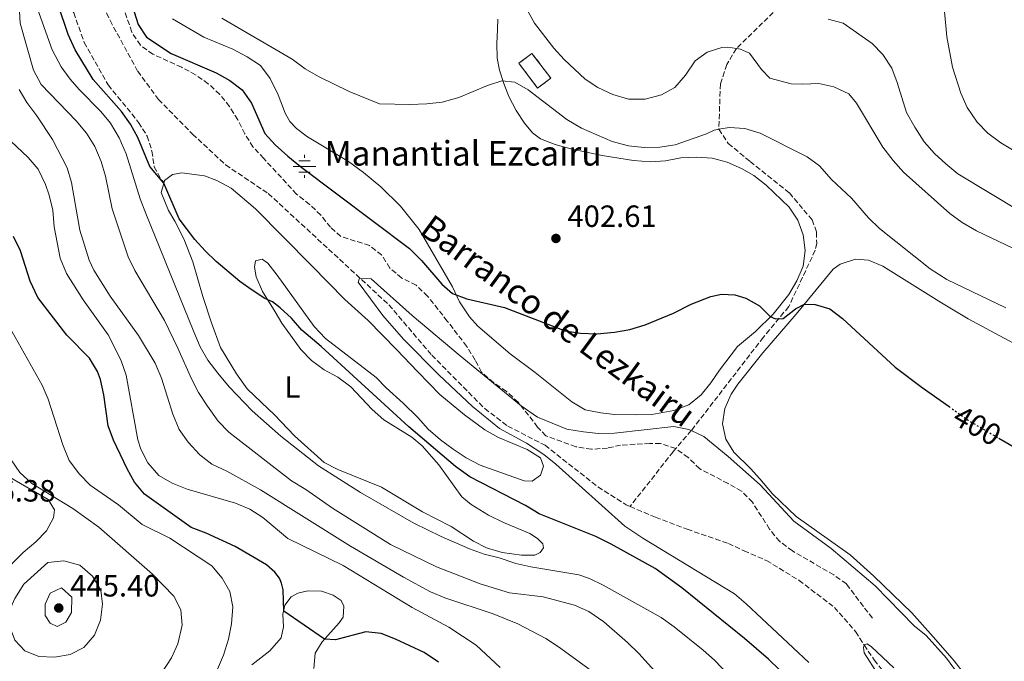
# Model space of a CAD drawing. Units: metres. Extents: x 625045 to 628530, y 4699481 to 4701856.
# Drawn here: x 628007 to 628328, y 4700824 to 4701034 of the extents above; entities that cross this region are included whole.
import ezdxf
from ezdxf.enums import TextEntityAlignment as Align

# ---------------------------------------------------------------- set-up
doc = ezdxf.new("R2010")
doc.units = ezdxf.units.M
doc.header["$MEASUREMENT"] = 0
doc.linetypes.add('DGN Style 3', pattern=[2.435891, 1.739922, -0.695969])
doc.linetypes.add('DGN Style 5', pattern=[1.217945, 0.521977, -0.695969])
for name, color, linetype, lineweight in [('Acequia sin especificar', 4, 'Continuous', 0), ('Barranco lineal', 142, 'DGN Style 3', 13), ('construcción   en ruinas', 1, 'Continuous', 0), ('contrucción  en ruinas', 1, 'DGN Style 3', 13), ('Cota de curva de nivel directora', 7, 'Continuous', 0), ('Cota de punto acotado terreno', 7, 'Continuous', 0), ('Curva de nivel directora', 30, 'Continuous', 30), ('Curva de nivel directora no vista', 30, 'DGN Style 5', 30), ('Curva de nivel intermedia', 30, 'Continuous', 0), ('Etiqueta de uso rústico', 92, 'Continuous', 0), ('Fuente-manantial-naciente', 7, 'Continuous', 0), ('Línea de cambio de uso (parcela vista)', 92, 'Continuous', 0), ('Punto acotado terreno (símbolo)', 7, 'Continuous', 0), ('Senda', 7, 'DGN Style 3', 0), ('Texto de arroyo-regatas y barrancos', 142, 'Continuous', 0), ('Texto de Fuente', 4, 'Continuous', 0)]:
    doc.layers.add(name, color=color, linetype=linetype, lineweight=lineweight)
doc.styles.add('Style-Arial', font='arial.ttf')

# ---------------------------------------------------------------- blocks, each defined once
blk = doc.blocks.new('5NACIE')
at = {"layer": 'Acequia sin especificar', "color": 4, "linetype": 'Continuous', "lineweight": 0, "flags": 128}
for points in [[(0, 0.2812), (0, 0.375)], [(-0.375, 0), (0.375, 0)], [(-0.1875, 0.1875), (0.1875, 0.1875)], [(-0.1875, -0.1875), (0.1875, -0.1875)], [(0, -0.2812), (0, -0.375)]]:
    blk.add_lwpolyline(points, dxfattribs=at)
blk = doc.blocks.new('5PATER')
at = {"layer": 'Fuente-manantial-naciente', "linetype": 'Continuous', "lineweight": 0}
h = blk.add_hatch(color=51, dxfattribs=at)
edge = h.paths.add_edge_path()
edge.add_ellipse((0, 0), major_axis=(-0.11, -0.111), ratio=0.999422, start_angle=0, end_angle=360)

msp = doc.modelspace()

# ---------------------------------------------------------------- linework, layer by layer
at = {"layer": 'Barranco lineal', "color": 142, "linetype": 'DGN Style 3', "lineweight": 13}
for points in [[(628034.11, 4701037.96, 398.79), (628036.19, 4701033.26, 398.79), (628045.25, 4701016.71, 397.91), (628052.01, 4701007.51, 397.35), (628063.15, 4700996.24, 396.91), (628073.94, 4700986.15, 396.69), (628087.86, 4700976.85, 396.25), (628127.26, 4700940.5, 394.59), (628141.24, 4700924.11, 394.37), (628158.52, 4700906.68, 393.92), (628166.04, 4700900.98, 393.59), (628178.2, 4700894.71, 393.37), (628195.48, 4700881.13, 392.93), (628204.66, 4700875.3, 392.6), (628205.95, 4700874.75, 392.58)], [(628252.73, 4701035.89, 412.09), (628240.68, 4701024.13, 410), (628237.52, 4701018.91, 408.78), (628235.43, 4701012.61, 406.68), (628234.96, 4700997.78, 405), (628238.04, 4700993.14, 403.89), (628245.14, 4700987.33, 402.79), (628257.99, 4700977.03, 402.56), (628265.4, 4700968.24, 402.45), (628266.86, 4700964.19, 402.23), (628266.88, 4700960.56, 402.01), (628266.42, 4700958.31, 401.79), (628257.76, 4700939.96, 399.91), (628249.48, 4700929.95, 399.13), (628225.96, 4700899.5, 395), (628220.04, 4700892.62, 394.78), (628205.95, 4700874.75, 392.58)], [(628205.95, 4700874.75, 392.58), (628214.31, 4700871.21, 392.49), (628224.57, 4700867.32, 392.38), (628238.05, 4700862.7, 391.82), (628243.18, 4700860.27, 391.82), (628250.5, 4700857.12, 391.27), (628261.14, 4700850.64, 390.94), (628272.65, 4700841.84, 390.5), (628279.57, 4700833.95, 390.05), (628282.37, 4700829.58, 390.05), (628285.65, 4700824.72, 389.39), (628296.05, 4700811.35, 389.28)]]:
    msp.add_polyline3d(points, dxfattribs=at)
at = {"layer": 'construcción   en ruinas', "color": 1, "linetype": 'Continuous', "lineweight": 0}
msp.add_polyline3d([(628180.07, 4701014.46, 410.72), (628175.78, 4701011.22, 409.34), (628169.65, 4701019.32, 409.34), (628173.93, 4701022.56, 410.72)], close=True, dxfattribs=at)
at = {"layer": 'contrucción  en ruinas', "color": 1, "linetype": 'DGN Style 3', "lineweight": 13}
msp.add_polyline3d([(628175.78, 4701011.22, 409.34), (628169.65, 4701019.32, 409.34), (628173.93, 4701022.56, 410.72), (628180.07, 4701014.46, 410.72), (628175.78, 4701011.22, 409.34)], dxfattribs=at)
at = {"layer": 'Curva de nivel directora', "color": 30, "linetype": 'Continuous', "lineweight": 30, "flags": 128}
for points, elevation in [([(628091.77, 4700939.56), (628089.21, 4700941.49), (628086.77, 4700942.54), (628082.58, 4700945.26), (628078.53, 4700948.17), (628070.83, 4700954.61), (628067.21, 4700958.14), (628063.85, 4700961.84), (628058.8, 4700968.55), (628053.76, 4700980.17), (628049.2, 4700985.64), (628045.31, 4700995.11), (628042.9, 4700999.51), (628039.96, 4701003.56), (628030.65, 4701014.07), (628024.78, 4701023.76), (628022.51, 4701028.68), (628019.22, 4701038.34)], 400), ([(628042.91, 4701039.97), (628045.38, 4701031.98), (628048.1, 4701027.79), (628056.13, 4701022.5), (628070.9, 4701016.26), (628075.35, 4701013.74), (628079.28, 4701010.65), (628082.38, 4701006.3), (628086.78, 4700996.42), (628090.09, 4700992.67), (628094.19, 4700988.98), (628098.43, 4700985.7), (628133.94, 4700958.93), (628137.92, 4700955.01), (628144.46, 4700947.27), (628147.96, 4700944.19), (628152.66, 4700942.48), (628165.01, 4700939.62), (628184.79, 4700932.02), (628189.73, 4700931.28), (628195.16, 4700931.09), (628200.91, 4700931.64), (628205.84, 4700932.5), (628210.88, 4700934), (628220.13, 4700937.79), (628225.96, 4700940.79), (628232.29, 4700943.2), (628235.82, 4700943.96), (628240.2, 4700943.76), (628243.72, 4700942.72), (628248.17, 4700940.25), (628251.66, 4700936.67), (628253.44, 4700935.96), (628255.93, 4700936.1), (628259.99, 4700939.25), (628262.88, 4700940.71), (628266.4, 4700940.68), (628271.18, 4700939.23), (628275.28, 4700936.11), (628292.5, 4700920.22), (628301.3, 4700913.6), (628310.08, 4700907.32)], 400), ([(628041.78, 4700887.05), (628037.34, 4700896.4), (628035.56, 4700901.07), (628034.13, 4700911.22), (628033.05, 4700916.12), (628032.13, 4700918.81), (628029.5, 4700923.09), (628022.12, 4700930.68), (628012.66, 4700942.94), (628010.13, 4700948.23), (628006.93, 4700958.18), (628004.7, 4700962.87)], 425), ([(628254.72, 4700821.44), (628251.18, 4700824.97), (628243.34, 4700831.71), (628222.84, 4700848.19), (628214.16, 4700854.51), (628199.8, 4700862.46), (628194.83, 4700864.95), (628176.26, 4700872.34), (628171.79, 4700875.09), (628153.68, 4700884.37), (628148.95, 4700887.78), (628133.72, 4700900.75), (628105.14, 4700926.89), (628098.76, 4700932.25), (628095.42, 4700936.14), (628091.77, 4700939.56)], 400), ([(628326.31, 4700897.06), (628339.28, 4700889.53), (628347.18, 4700883.17), (628350.71, 4700879.42), (628356.63, 4700871.35), (628364.1, 4700858.89), (628366.2, 4700854.13), (628368.39, 4700849.15), (628372.97, 4700840.02), (628374.35, 4700836.75), (628376.86, 4700830.81), (628379.43, 4700823.98)], 400), ([(628143.38, 4700823.98), (628138.74, 4700827.11), (628129.35, 4700831.52), (628124.67, 4700833.34), (628119.71, 4700833.85), (628109.85, 4700831.21), (628106.26, 4700831.46), (628092.96, 4700840.65), (628092.73, 4700847.56), (628092.21, 4700849.71), (628091.55, 4700851.32), (628090.02, 4700853.27), (628087.33, 4700855.72), (628077.06, 4700861.74), (628067.54, 4700866.07), (628062.73, 4700867.86), (628047.41, 4700878.81), (628044.21, 4700882.65), (628041.78, 4700887.05)], 425)]:
    msp.add_lwpolyline(points, dxfattribs=dict(at, elevation=elevation))
at = {"layer": 'Curva de nivel directora no vista', "color": 30, "linetype": 'DGN Style 5', "lineweight": 30, "elevation": 400, "flags": 128}
msp.add_lwpolyline([(628310.08, 4700907.32), (628316.31, 4700902.88), (628326.31, 4700897.06)], dxfattribs=at)
at = {"layer": 'Curva de nivel intermedia', "color": 30, "linetype": 'Continuous', "lineweight": 0, "flags": 128}
for points, elevation in [([(628221.24, 4700813.08), (628208.77, 4700826.76), (628205.16, 4700830.41), (628197.45, 4700837.1), (628192.45, 4700840.51), (628187.85, 4700842.58), (628177.6, 4700845.27), (628166.64, 4700846.57), (628157.02, 4700849.52), (628142.73, 4700855.1), (628127.79, 4700862.37), (628108.8, 4700874.22), (628100.11, 4700880.24), (628095.47, 4700883.09), (628074.99, 4700898.98), (628071.55, 4700902.61), (628067.99, 4700907.43), (628065.06, 4700911.91), (628062.78, 4700916.36), (628058.33, 4700926.44), (628053.94, 4700935.42), (628044.29, 4700951.75), (628042.07, 4700956.23), (628036.92, 4700971.89), (628034.7, 4700982.53), (628033.31, 4700987.33), (628031.2, 4700992.18), (628028.52, 4700996.56), (628025.13, 4701000.54), (628013.7, 4701012.4), (628011.22, 4701017.08), (628006.83, 4701032.42), (628004.76, 4701069.39)], 410), ([(628307.53, 4701048.19), (628309.33, 4701027.95), (628311.26, 4701018.1), (628313.98, 4701009.61), (628316.03, 4701004.93), (628319.24, 4701000.14), (628322.71, 4700996.54), (628327.01, 4700993.32), (628336.58, 4700987.6)], 420), ([(628169.49, 4701041.95), (628174.74, 4701032.38), (628181.03, 4701024.22), (628184.41, 4701020.56), (628191.33, 4701014.17), (628195.49, 4701011.4), (628200.35, 4701009.13), (628205.42, 4701007.66), (628210.93, 4701007.58), (628216.23, 4701009.08), (628220.62, 4701011.46), (628224.03, 4701015.42), (628227.16, 4701020.14), (628231.14, 4701022.97), (628235.91, 4701024.48), (628237.85, 4701024.55), (628240.68, 4701024.13), (628241.97, 4701023.94), (628244.94, 4701022.58), (628248.82, 4701017.24), (628251.59, 4701014.51), (628258.5, 4701012.64), (628262.31, 4701012.46), (628267.57, 4701012.7), (628272.45, 4701011.67)], 410), ([(628238.3, 4700819.67), (628233.56, 4700824.61), (628229.82, 4700827.93), (628220.36, 4700835.44), (628216.15, 4700838.54), (628197.21, 4700849.05), (628192.7, 4700851.22), (628189.27, 4700852.43), (628173.58, 4700855.04), (628168.7, 4700856.13), (628163.21, 4700857.96), (628158.35, 4700859.15), (628153.5, 4700860.96), (628144.31, 4700864.91), (628135.35, 4700869.34), (628117.95, 4700879.27), (628104.25, 4700888), (628092, 4700897.64), (628082.59, 4700905.96), (628075.12, 4700913.77), (628071.4, 4700918.19), (628068.15, 4700922.48), (628065.67, 4700926.82), (628063.61, 4700931.7), (628047.88, 4700970.37), (628046.07, 4700975.14), (628041.42, 4700989.74), (628039.15, 4700994.99), (628036.38, 4700999.76), (628033.18, 4701003.61), (628026.16, 4701010.75), (628023.19, 4701014.15), (628020.25, 4701018.19), (628017.31, 4701023.73), (628012.03, 4701038.63)], 405), ([(628072.67, 4701034.04), (628095.67, 4701020.67), (628099.87, 4701017.51), (628104.22, 4701015.04), (628114.3, 4701010.17), (628124.17, 4701006.12), (628134.11, 4701005.87), (628139.66, 4701006.07), (628144.62, 4701006.69), (628150.05, 4701008.12), (628159.37, 4701012.12), (628164.07, 4701013.55), (628168.37, 4701013.11), (628172.65, 4701010.64), (628185.33, 4701001.02), (628190.1, 4700998.11), (628200.11, 4700993.8), (628205.42, 4700992.44), (628210.6, 4700991.9), (628215.69, 4700991.91), (628220.66, 4700992.76), (628230.86, 4700996.29), (628233.4, 4700997.51), (628234.96, 4700997.78), (628238.33, 4700998.36), (628243.44, 4700998.02), (628248.44, 4700996.57), (628263.73, 4700988.82), (628267.79, 4700985.9), (628271.7, 4700981.39), (628278.28, 4700975.36), (628283.79, 4700968.87), (628287.38, 4700965.41), (628303.97, 4700952.25), (628309.41, 4700948.81), (628328.62, 4700939.53)], 405), ([(628270.64, 4701033.68), (628275.49, 4701032.45), (628284.99, 4701025.78), (628288.45, 4701022.18), (628291.4, 4701017.7), (628293.19, 4701013.03), (628296.2, 4701003.26), (628298.93, 4700998.45), (628302, 4700993.65), (628305.3, 4700989.9), (628309.08, 4700986.52), (628312.96, 4700983.26), (628333.69, 4700970.77)], 415), ([(628192.89, 4700821.51), (628182.65, 4700829.01), (628178.44, 4700831.7), (628169.35, 4700836.46), (628161.23, 4700839.74), (628145.5, 4700844.97), (628140.79, 4700846.96), (628131.99, 4700851.71), (628114.72, 4700861.8), (628085.36, 4700880.13), (628074.34, 4700886.3), (628069.45, 4700888.52), (628065.5, 4700891.58), (628061.66, 4700895.73), (628058.81, 4700899.83), (628056.69, 4700904.83), (628052.98, 4700916.61), (628050.88, 4700921.53), (628045.53, 4700930.52), (628036.25, 4700943.32), (628030.91, 4700951.79), (628029.39, 4700955.12), (628026.34, 4700964.93), (628023.63, 4700980.42), (628022.18, 4700985.2), (628017.39, 4700994.43), (628012.34, 4701002.17), (628009.09, 4701006.52), (628006.53, 4701010.82)], 415), ([(628272.45, 4701011.67), (628277.36, 4701009.32), (628279.9, 4701006.27), (628288.52, 4700991.99), (628291.87, 4700987.56), (628295.2, 4700983.83), (628310.3, 4700970.32), (628314.33, 4700967.36), (628319.08, 4700964.68), (628333.42, 4700957.87)], 410), ([(628163.6, 4700822.26), (628155.75, 4700829.52), (628146.79, 4700835.41), (628134.86, 4700841.81), (628112.29, 4700855.55), (628094.27, 4700864.27), (628086.1, 4700871.17), (628081.89, 4700873.86), (628077.11, 4700875.8), (628061.42, 4700880.41), (628056.48, 4700882.34), (628052.15, 4700884.81), (628048.49, 4700888.99), (628046.22, 4700893.46), (628045.3, 4700896.44), (628041.48, 4700917.57), (628039.71, 4700922.58), (628035.56, 4700930.76), (628027.47, 4700942.2), (628021.96, 4700950.78), (628019.94, 4700955.71), (628017.97, 4700965.97), (628017.57, 4700971.46), (628016.37, 4700976.3), (628015.11, 4700979.83), (628012.73, 4700984.74), (628009.47, 4700988.54), (628001.95, 4700995.69)], 420), ([(628264.29, 4700823.84), (628243.91, 4700843.03), (628240.1, 4700846.28), (628210.11, 4700864.45), (628204.29, 4700868.31), (628181.71, 4700888.52), (628177.82, 4700891.66), (628172.13, 4700895.45), (628163.32, 4700900.21), (628154.5, 4700907.32), (628143.63, 4700917.55), (628131.96, 4700929.35), (628125.28, 4700937.01), (628117.22, 4700947.87), (628117.6, 4700949.25), (628121.41, 4700949.01), (628134.8, 4700937.08), (628150.47, 4700923.89), (628170.4, 4700907.53), (628175.76, 4700903.92), (628185.3, 4700899.99), (628190.73, 4700899.11), (628195.7, 4700898.56), (628200.86, 4700898.68), (628220.23, 4700900.8), (628225.14, 4700899.88), (628225.96, 4700899.5), (628230.03, 4700897.61), (628238.02, 4700891.05), (628248.43, 4700881.86), (628259.37, 4700869.93), (628271.57, 4700861.01), (628285.99, 4700848.91), (628298.68, 4700835.79), (628302.59, 4700832.65), (628309.29, 4700825.22), (628318.63, 4700812.55)], 395), ([(628001.28, 4700936.94), (628014.02, 4700914.37), (628015.99, 4700909.77), (628020.8, 4700894.9), (628022.91, 4700889.76), (628026.23, 4700885.31), (628029.73, 4700881.75), (628038.92, 4700875.27), (628046.64, 4700868.83), (628055.69, 4700864.36), (628069.38, 4700855.42), (628072.79, 4700851.39), (628075.28, 4700847.05), (628076.25, 4700842.01), (628075.83, 4700836.48), (628074.92, 4700831.5), (628073.24, 4700826.3), (628071.24, 4700821.64)], 430), ([(628003.96, 4700890.02), (628006.73, 4700885.86), (628010.63, 4700882.23), (628024.03, 4700874.04), (628032.54, 4700867.95), (628050.01, 4700852.63), (628057.03, 4700845.48), (628059.36, 4700841.04), (628059.72, 4700836.05), (628058.31, 4700829.99), (628056.31, 4700825.42), (628052.96, 4700820.41)], 435), ([(628018.12, 4700825.58), (628012.97, 4700825.83), (628008.34, 4700827.69), (628005.14, 4700831.14), (628003.37, 4700835.8), (628003.36, 4700840.79), (628005.08, 4700844.75), (628008.04, 4700849.36), (628015.89, 4700856.53), (628021.12, 4700857.06), (628026.33, 4700855.63), (628030.48, 4700852.06), (628033.15, 4700847.4), (628033.73, 4700842.9), (628033.07, 4700837.69), (628031.09, 4700832.77), (628027.6, 4700828.76), (628023.19, 4700826.42), (628018.12, 4700825.58)], 440), ([(628018.9, 4700835.65), (628016.62, 4700836.66), (628015.07, 4700839.2), (628014.99, 4700842.91), (628016.69, 4700846.5), (628020.36, 4700848.16), (628023.7, 4700845.18), (628023.66, 4700840.17), (628021.77, 4700837), (628018.9, 4700835.65)], 445), ([(628286.88, 4700820.06), (628282.4, 4700827.03), (628282.17, 4700828.74), (628282.39, 4700829.61), (628283.33, 4700829.9), (628284.79, 4700828.93), (628292.09, 4700822.07)], 390)]:
    msp.add_lwpolyline(points, dxfattribs=dict(at, elevation=elevation))
at = {"layer": 'Línea de cambio de uso (parcela vista)', "color": 92, "linetype": 'Continuous', "lineweight": 0}
for points in [[(628080.96, 4701021.46, 404.07), (628076.28, 4701023.95, 404.07), (628066.84, 4701027.81, 404.28), (628056.61, 4701033.81, 403.86)], [(628162.76, 4701033.74, 406.81), (628162.71, 4701030.34, 406.39), (628162.44, 4701025.75, 405.97), (628162.54, 4701021, 405.97), (628163.29, 4701017.08, 405.34), (628164.78, 4701012.77, 404.92), (628166.41, 4701008.54, 404.92), (628168.8, 4701003.96, 404.28), (628171.52, 4700999.76, 404.07), (628174.11, 4700996.58, 404.07), (628176.7, 4700994.67, 403.86), (628181.56, 4700992.79, 403.44), (628186.6, 4700991.41, 403.44), (628196.9, 4700989.2, 403.23), (628207.13, 4700987.56, 403.23), (628212.51, 4700987.12, 403.23), (628217.55, 4700987.55, 403.44), (628222.53, 4700988.44, 403.44), (628227.72, 4700988.74, 403.44), (628232.74, 4700988.42, 403.23), (628237.67, 4700987.08, 403.23), (628242.29, 4700985.04, 402.81), (628246.36, 4700982.72, 402.81)], [(628246.36, 4700982.72, 402.81), (628250.4, 4700979.58, 402.6), (628257.9, 4700972.43, 402.6), (628260.7, 4700968.13, 402.17), (628262.5, 4700963.34, 401.96), (628263.11, 4700958.2, 401.75), (628262.44, 4700953.16, 401.54), (628260.45, 4700948.37, 400.7), (628257.84, 4700943.93, 400.49), (628252.64, 4700937.47, 400.06), (628246.9, 4700931.85, 399.64), (628241.05, 4700926.95, 399.43), (628235.12, 4700919.23, 397.74), (628232.31, 4700915.1, 397.53), (628229.13, 4700911.2, 397.11), (628225.17, 4700907.89, 396.9), (628220.28, 4700906.08, 396.9), (628213.12, 4700904.79, 396.48), (628208.13, 4700904.61, 396.69), (628200.93, 4700904.8, 397.53), (628196.44, 4700905.25, 397.96), (628191.31, 4700906.33, 397.96), (628186.91, 4700908.88, 397.96), (628174.98, 4700918.47, 397.96), (628166.8, 4700924.56, 397.96), (628156.22, 4700933.52, 398.38), (628153.56, 4700936.63, 398.8), (628150.3, 4700941.55, 399.64), (628147.96, 4700946.45, 400.28), (628137.14, 4700965.11, 401.96), (628131, 4700972.69, 402.17), (628124.58, 4700979.06, 402.6), (628118.99, 4700983.7, 403.65), (628114.07, 4700987.28, 403.65), (628100.71, 4700995.3, 403.86), (628097.08, 4700998.04, 403.86), (628094.9, 4701000.29, 403.86), (628093.39, 4701003.07, 403.86), (628091.06, 4701009.03, 403.86), (628088.49, 4701014.38, 403.86), (628085.31, 4701018.55, 403.86), (628080.96, 4701021.46, 404.07)], [(628174.02, 4700882.98, 395.42), (628171.35, 4700883.14, 395.42), (628156.99, 4700888.2, 396.06), (628152.42, 4700890.67, 396.06), (628148.22, 4700893.44, 396.06), (628144.04, 4700896.49, 396.06), (628140.09, 4700899.92, 396.06), (628136.68, 4700903.73, 396.06), (628131.94, 4700908.49, 396.69), (628126.34, 4700913.45, 396.69), (628123.03, 4700916.8, 396.9), (628106.49, 4700929.53, 396.69), (628102.79, 4700933.43, 396.69), (628090.77, 4700950.25, 396.69), (628087.74, 4700954.15, 396.9), (628085.83, 4700955.46, 396.9), (628083.7, 4700954.84, 397.53), (628083.39, 4700952.77, 397.96), (628083.89, 4700949.61, 398.8), (628085.97, 4700944.84, 399.43), (628090.11, 4700938.2, 400.49), (628092.31, 4700934.57, 401.54), (628098.47, 4700925.99, 401.33), (628101.94, 4700922.33, 401.33), (628106.05, 4700919.34, 401.12), (628110.54, 4700916.94, 401.12), (628114.8, 4700913.78, 401.12), (628121.75, 4700906.38, 401.12), (628125.62, 4700903.06, 401.12), (628134.7, 4700897.38, 401.12), (628138.06, 4700894.49, 401.33), (628143.52, 4700888.35, 401.75), (628151.06, 4700877.87, 402.81), (628154.11, 4700875.42, 403.44), (628159.77, 4700871.95, 403.86), (628164.62, 4700869.57, 404.07), (628173.19, 4700865.92, 404.49), (628175.73, 4700864.32, 404.7), (628177.53, 4700862.59, 404.92), (628177.71, 4700861.25, 404.92), (628176.63, 4700859.73, 404.92), (628174.84, 4700858.89, 404.92), (628170.48, 4700858.85, 404.7), (628164.23, 4700859.69, 404.49), (628159.14, 4700861.25, 404.28), (628154.8, 4700863.48, 404.28), (628147.58, 4700868.24, 403.65), (628138.23, 4700873.02, 403.23), (628124.87, 4700881.04, 403.23), (628110.57, 4700886.78, 403.65), (628106.05, 4700889.07, 403.86), (628096.47, 4700897.77, 403.86), (628089.91, 4700904.69, 403.86), (628085.68, 4700908.67, 403.86), (628080.99, 4700913.11, 404.49), (628077.45, 4700918.01, 405.13), (628072.27, 4700926.65, 404.7), (628069.33, 4700934.7, 403.23), (628066.54, 4700943.26, 402.17), (628063.2, 4700954.52, 401.33), (628060.25, 4700962.04, 400.7), (628057.37, 4700967.79, 400.49), (628055.25, 4700971.25, 400.49), (628052.93, 4700977.21, 400.49), (628053.86, 4700980.5, 399.95), (628054.02, 4700981.07, 399.85), (628056.56, 4700983.09, 399.22), (628059.65, 4700983.62, 398.38), (628067.08, 4700982.6, 397.96), (628071.03, 4700981.09, 397.53), (628075.71, 4700978.59, 397.11), (628083.65, 4700971.82, 396.69), (628101.93, 4700953.34, 396.48), (628112.85, 4700942.27, 396.9), (628120.44, 4700935.4, 396.69), (628129.77, 4700925.98, 396.69), (628136.67, 4700918.65, 396.69), (628143.9, 4700911.3, 396.27), (628151.94, 4700904.64, 396.06), (628158.56, 4700899.77, 395.85), (628163.03, 4700897.27, 395.85), (628172.4, 4700893.34, 395.21), (628176.77, 4700890.61, 395.21), (628177.67, 4700887.93, 395.21), (628176.7, 4700885.01, 395.42), (628174.02, 4700882.98, 395.42)], [(628318.52, 4700815.66, 395), (628311.8, 4700824.43, 395.05), (628305.8, 4700831.26, 395.11), (628297.98, 4700840.07, 395.66), (628285.58, 4700851.99, 395.15), (628277.78, 4700858.95, 396), (628260.18, 4700871.51, 395.78), (628252.42, 4700878.9, 395.57), (628248.35, 4700883.77, 394.73), (628245.29, 4700887.14, 394.73), (628239.88, 4700892.46, 395.15), (628237.26, 4700896.74, 395.15), (628236.19, 4700901.71, 395.36), (628236.9, 4700906.72, 395.57), (628239.01, 4700911.37, 396.21), (628241.12, 4700914.65, 396.63), (628249.25, 4700924.86, 398.1), (628260.23, 4700937.47, 399.58), (628272.25, 4700952.13, 401.48), (628274.53, 4700953.75, 401.9), (628279.5, 4700955.45, 401.9), (628283.84, 4700955.13, 401.9), (628288.53, 4700953.17, 401.9), (628307.58, 4700941.19, 402.32), (628316.35, 4700935.95, 402.74), (628338.46, 4700924.11, 402.74)], [(628004.08, 4700855.92, 437.39), (628007.83, 4700859.75, 437.39), (628011.99, 4700863.22, 437.18), (628015.47, 4700866.82, 436.96), (628017.74, 4700871.06, 436.33), (628018.09, 4700873.63, 436.12), (628015.95, 4700877.02, 436.12), (628002.83, 4700884.59, 436.12)], [(628102.69, 4700821.89, 426.63), (628103.14, 4700826.95, 426), (628105.45, 4700830.55, 425.15), (628111.01, 4700836.76, 424.1), (628112.26, 4700838.6, 424.1), (628112.54, 4700842.27, 423.26), (628111.62, 4700844.06, 423.04), (628109.04, 4700845.79, 423.04), (628105.21, 4700847.09, 423.04), (628100.81, 4700847.19, 423.04), (628097.48, 4700846.5, 423.47), (628095.36, 4700845.28, 423.89), (628093.24, 4700842.61, 424.52), (628092.63, 4700839.67, 425.15), (628092.8, 4700835.5, 426), (628092.12, 4700831.88, 426), (628088.32, 4700827.62, 427.26), (628082.52, 4700823.1, 428.32)]]:
    msp.add_polyline3d(points, dxfattribs=at)
at = {"layer": 'Senda', "color": 7, "linetype": 'DGN Style 3', "lineweight": 0}
for points in [[(628025.89, 4701122.09, 402.76), (628025.63, 4701120.53, 402.63), (628024.28, 4701115.64, 402.2), (628022.47, 4701110.75, 401.99), (628018.38, 4701101.12, 401.15), (628015.16, 4701091.12, 400.52), (628013.85, 4701086.22, 400.52), (628013.58, 4701081, 400.52), (628016.63, 4701060.54, 400.1), (628017.7, 4701055.43, 399.67), (628020.69, 4701045.47, 399.67), (628024.33, 4701035.75, 399.67), (628027.78, 4701026.13, 399.25), (628035.63, 4701012.26, 398.83), (628045.52, 4701000, 398.83), (628048.32, 4700995.59, 399.04), (628049.88, 4700990.65, 399.46), (628050.6, 4700985.58, 399.67), (628052.9, 4700981.32, 400.1), (628053.86, 4700980.5, 399.95)], [(628285.06, 4700838.29, 391.51), (628276.58, 4700849.5, 391.93), (628272.44, 4700852.45, 392.14), (628258.95, 4700860.25, 392.35), (628254.81, 4700863.31, 392.56), (628251.49, 4700867.37, 392.56), (628245.92, 4700876.13, 392.99), (628242.38, 4700879.75, 393.41), (628237.95, 4700882.26, 393.41), (628228.71, 4700887.05, 394.04), (628224.95, 4700890.73, 393.83), (628220.85, 4700893.68, 393.83), (628215.87, 4700895.24, 393.83), (628212.46, 4700895.33, 393.83), (628202.89, 4700894.75, 393.83), (628198.58, 4700893.79, 393.83), (628193.39, 4700893.42, 393.83), (628188.21, 4700894.22, 394.04), (628178.51, 4700897.81, 394.46), (628175.79, 4700900.67, 394.46), (628169.44, 4700908.74, 395.09), (628165.59, 4700912.27, 395.09), (628161.42, 4700915.19, 395.09), (628157.47, 4700918.54, 395.09), (628155.43, 4700922.5, 395.31), (628152.62, 4700927.02, 395.31), (628146.3, 4700935.23, 395.52), (628139.88, 4700943.33, 396.57), (628136.13, 4700946.95, 396.57), (628131.43, 4700949.26, 396.99), (628127.55, 4700952.51, 397.2), (628124.86, 4700956.79, 396.99), (628120.89, 4700959.89, 396.99), (628111.51, 4700962.83, 396.78), (628108.15, 4700965.86, 396.78), (628105.01, 4700969.79, 396.78), (628101.34, 4700973.3, 397.2), (628097.07, 4700976.64, 397.41), (628086.37, 4700988.28, 397.84), (628082.86, 4700992.05, 398.26), (628080.2, 4700996.33, 398.26), (628077.88, 4701000.91, 398.47), (628075.19, 4701005.26, 398.89), (628071.99, 4701009.15, 399.1), (628068.28, 4701012.66, 399.31), (628064.14, 4701015.54, 399.1), (628059.54, 4701018.04, 399.1), (628050.18, 4701022.29, 398.68), (628046.11, 4701025.24, 398.47), (628043.28, 4701029.51, 398.68), (628039.99, 4701039.32, 398.89)]]:
    msp.add_polyline3d(points, dxfattribs=at)

# ---------------------------------------------------------------- block references
at = {"layer": 'Fuente-manantial-naciente', "color": 7, "linetype": 'Continuous', "lineweight": 0, "xscale": 10, "yscale": 10, "zscale": 10}
msp.add_blockref('5NACIE', (628099.68, 4700985.66, 400.25), dxfattribs=at)
at = {"layer": 'Punto acotado terreno (símbolo)', "color": 7, "linetype": 'Continuous', "lineweight": 0, "xscale": 10, "yscale": 10, "zscale": 10}
for p in [(628181.76, 4700962.19, 402.61), (628019.46, 4700841.63, 445.4)]:
    msp.add_blockref('5PATER', p, dxfattribs=at)

# ---------------------------------------------------------------- texts
at = {"layer": 'Cota de curva de nivel directora', "color": 7, "linetype": 'Continuous', "lineweight": 0, "style": 'Style-Arial'}
msp.add_text('400', height=7, rotation=329.8373, dxfattribs=at).set_placement((628319.3, 4700901.14, 400), align=Align.MIDDLE_CENTER)
at = {"layer": 'Cota de punto acotado terreno', "color": 7, "linetype": 'Continuous', "lineweight": 0, "style": 'Style-Arial'}
for s, p in [('402.61', (628185.51, 4700965.94, 402.61)), ('436.38', (627989.22, 4700876.36, 436.37)), ('445.40', (628023.21, 4700845.38, 445.4))]:
    msp.add_text(s, height=7, dxfattribs=at).set_placement(p)
at = {"layer": 'Etiqueta de uso rústico', "color": 92, "linetype": 'Continuous', "lineweight": 0, "style": 'Style-Arial'}
msp.add_text('L', height=7, dxfattribs=at).set_placement((628095.75, 4700913.75, 402.69), align=Align.MIDDLE_CENTER)
at = {"layer": 'Texto de arroyo-regatas y barrancos', "color": 142, "linetype": 'Continuous', "lineweight": 0, "style": 'Style-Arial'}
msp.add_text('Barranco de Lezkairu', height=8, rotation=323.616, dxfattribs=at).set_placement((628136.78, 4700964.03, 401.66))
at = {"layer": 'Texto de Fuente', "color": 4, "linetype": 'Continuous', "lineweight": 0, "style": 'Style-Arial'}
msp.add_text('Manantial Ezcairu', height=8, dxfattribs=at).set_placement((628106.22, 4700985.94, 401.67))

doc.saveas('drawing.dxf')
